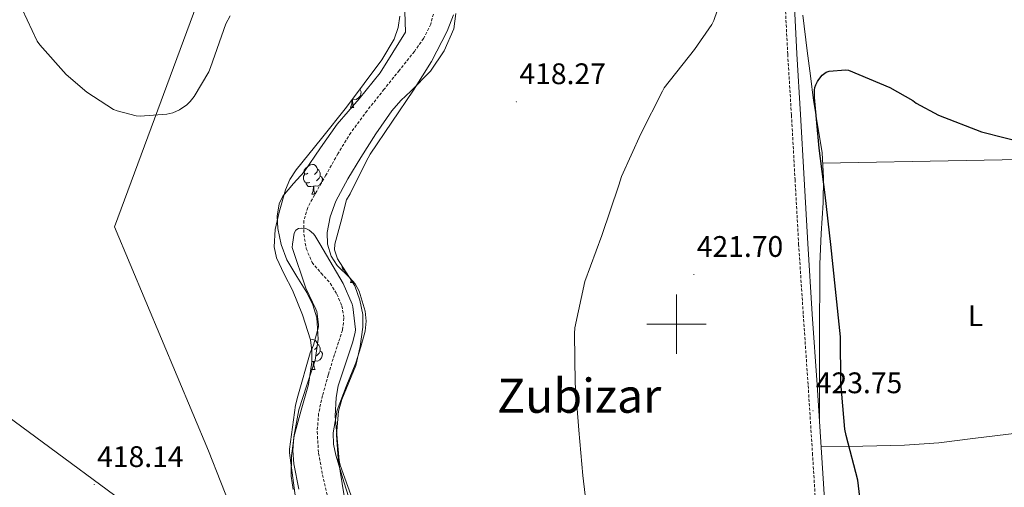
# Model space of a CAD drawing. Units: metres. Extents: x 599539 to 604037, y 4742639 to 4745675.
# Drawn here: x 601279 to 601611, y 4744945 to 4745103 of the extents above; entities that cross this region are included whole.
import ezdxf
from ezdxf.enums import TextEntityAlignment as Align

# ---------------------------------------------------------------- set-up
doc = ezdxf.new("R2010")
doc.units = ezdxf.units.M
doc.header["$MEASUREMENT"] = 0
doc.linetypes.add('TRAZOSX2', pattern=[1.5, 1, -0.5])
for name, color, linetype, lineweight in [('Carátula', 7, 'Continuous', 5), ('Level 1', 19, 'Continuous', 0), ('Level 11', 142, 'TRAZOSX2', 13), ('Level 21', 19, 'Continuous', 0), ('Level 32', 19, 'Continuous', 0), ('Level 35', 92, 'Continuous', 0), ('Level 36', 19, 'Continuous', 40), ('Level 37', 92, 'Continuous', 0), ('Level 4', 36, 'Continuous', 30), ('Level 41', 19, 'Continuous', 0), ('Level 45', 19, 'Continuous', 0), ('Level 5', 36, 'Continuous', 0), ('Level 63', 7, 'Continuous', 0), ('Level 7', 19, 'Continuous', 0)]:
    doc.layers.add(name, color=color, linetype=linetype, lineweight=lineweight)
doc.styles.add('Arial', font='ARIAL.TTF', dxfattribs={"height": 0.2})

# ---------------------------------------------------------------- blocks, each defined once
blk = doc.blocks.new('5PATER')
at = {"layer": 'Carátula', "linetype": 'Continuous', "lineweight": 5}
h = blk.add_hatch(color=250, dxfattribs=at)
edge = h.paths.add_edge_path()
edge.add_ellipse((0, 0), major_axis=(-1.33, -1.34), ratio=0.999422, start_angle=0, end_angle=360)

msp = doc.modelspace()

# ---------------------------------------------------------------- linework, layer by layer
at = {"layer": 'Level 1', "color": 19, "linetype": 'Continuous', "lineweight": 0, "ltscale": 0.5}
msp.add_polyline3d([(601517, 4744128.25, 414.96), (601510.51, 4744138.86, 415.13), (601499.38, 4744155.65, 414.21), (601482.11, 4744193.65, 415.17), (601463.31, 4744238.22, 414.82), (601435.2, 4744303.81, 414.54), (601431.91, 4744341.46, 414.26), (601430.48, 4744419.66, 415.25), (601426.23, 4744537.67, 416.68), (601424.51, 4744630.59, 416.88), (601422.35, 4744668.52, 416.71), (601417.57, 4744691.66, 416.28), (601410.5, 4744727.96, 415.55), (601405.79, 4744747.68, 415.1), (601401.43, 4744781.62, 413.78), (601389.32, 4744809.06, 413.88), (601389.45, 4744834.46, 413.75), (601367.18, 4744893.95, 415.7), (601342.16, 4744957.32, 417.08), (601310.55, 4745032.87, 419.95), (601342.74, 4745120, 420.58), (601385.32, 4745246.59, 421.95), (601394.35, 4745370.81, 425.06), (601394.56, 4745372.32, 425.14)], dxfattribs=at)
at = {"layer": 'Level 11', "color": 142, "linetype": 'TRAZOSX2', "lineweight": 13}
msp.add_polyline3d([(601418.02, 4745104.55, 415.54), (601417.13, 4745101.13, 415.52), (601414.73, 4745096.34, 415.42), (601411.62, 4745091.94, 415.35), (601406.53, 4745085.56, 415.35), (601401.44, 4745079.2, 415.35), (601395.68, 4745071.97, 415.35), (601390.18, 4745064.55, 415.35), (601385.86, 4745057.48, 415.35), (601381.79, 4745050.27, 415.35), (601378.68, 4745044.86, 415.35), (601375.65, 4745039.33, 415.35), (601374.39, 4745034.91, 415.35), (601374.37, 4745030.31, 415.35), (601375.16, 4745025.5, 415.35), (601377.12, 4745020.83, 415.35), (601380.16, 4745017.22, 415.35), (601383.26, 4745013.79, 415.35), (601385.49, 4745010.12, 415.35), (601387.17, 4745006.18, 415.35), (601387.89, 4745002.1, 415.35), (601387.42, 4744998.05, 415.35), (601386.05, 4744993.92, 415.35), (601384.67, 4744989.79, 415.35), (601382.61, 4744982.93, 415.23), (601380.64, 4744975.97, 415.09), (601379.34, 4744969.9, 415.06), (601378.85, 4744963.81, 415.03), (601379.31, 4744956.53, 414.97), (601380.64, 4744949.28, 414.9), (601382.8, 4744940.29, 414.61)], dxfattribs=at)
at = {"layer": 'Level 21', "color": 19, "linetype": 'TRAZOSX2', "lineweight": 0}
msp.add_polyline3d([(601527.78, 4745182.19, 420.86), (601528.89, 4745182.09, 420.86), (601530.58, 4745181.93, 420.86), (601531.52, 4745181.31, 420.96), (601532.12, 4745180.2, 421.12), (601532.81, 4745178.31, 421.43), (601533.14, 4745176.36, 421.7), (601533.45, 4745171.05, 421.9), (601533.72, 4745165.74, 421.89), (601533.99, 4745157.89, 421.74), (601534.42, 4745150.06, 421.7), (601535.03, 4745142.98, 421.82), (601535.64, 4745135.91, 421.95), (601536.06, 4745123.68, 422.49), (601536.48, 4745111.46, 423.03), (601537.52, 4745090.98, 423.35), (601538.78, 4745070.5, 423.28), (601539.99, 4745048.74, 423.42), (601541.21, 4745026.98, 423.54), (601542.77, 4745003.17, 423.61), (601544.41, 4744979.36, 423.67), (601545.86, 4744956.58, 423.73), (601547.29, 4744933.79, 423.79)], dxfattribs=at)
at = {"layer": 'Level 21', "color": 19, "linetype": 'Continuous', "lineweight": 0}
msp.add_polyline3d([(601539.53, 4745111.59, 423.03), (601540.57, 4745091.15, 423.35), (601541.84, 4745070.67, 423.28), (601543.05, 4745048.91, 423.42), (601544.27, 4745027.16, 423.54), (601545.82, 4745003.37, 423.61), (601547.46, 4744979.56, 423.67), (601548.91, 4744956.77, 423.73), (601550.34, 4744933.98, 423.79)], dxfattribs=at)
at = {"layer": 'Level 32', "color": 6, "linetype": 'Continuous', "lineweight": 0, "ltscale": 0.5}
msp.add_polyline3d([(600745.25, 4745362.68, 435.58), (600934.08, 4745222.16, 421.09), (601001.85, 4745171.77, 419.25), (601158.43, 4745054.49, 419.07), (601315.39, 4744938.77, 417.66), (601472.89, 4744823.33, 418.77), (601630.4, 4744704.21, 429.01), (602093.85, 4744361.45, 431.84), (602258.68, 4744239.59, 438.45), (602361.24, 4744164.46, 439.51), (602518.01, 4744046.17, 439.32), (602618.74, 4743974.7, 438.27), (602676.43, 4743929.81, 438.12), (602764.34, 4743863.84, 436.05), (602826.61, 4743817.11, 435.72), (602997.85, 4743691.59, 433.37), (603316.7, 4743455.01, 430.05), (603504.43, 4743316.66, 427.44), (603653.69, 4743204.88, 426.17), (603801, 4743094.1, 424.3)], dxfattribs=at)
at = {"layer": 'Level 35', "color": 92, "linetype": 'Continuous', "lineweight": 0, "ltscale": 0.5}
for points in [[(601406.7, 4745103.79, 416.35), (601406.14, 4745099.96, 416.37), (601404.8, 4745096.13, 416.41), (601400.62, 4745089.07, 416.48), (601394.7, 4745081.13, 416.51), (601388.78, 4745073.19, 416.54), (601380.26, 4745062.61, 417.1), (601371.74, 4745052.03, 417.65), (601369.68, 4745048.82, 417.75)], [(601387.95, 4744942.15, 417.29), (601385.95, 4744954.69, 417.27), (601385.36, 4744962.73, 417.23), (601386.01, 4744970.75, 417.2), (601387.12, 4744974.67, 417.21), (601388.75, 4744978.45, 417.23), (601391.84, 4744986.11, 417.27), (601393.37, 4744992.55, 417.27), (601394.26, 4744999.04, 417.27), (601394.21, 4745003.33, 417.27), (601393.19, 4745008.17, 417.23), (601391.58, 4745012.93, 417.2), (601385.73, 4745022.03, 417.25), (601384.71, 4745025.1, 417.26), (601384.86, 4745026.95, 417.27), (601386.81, 4745034.45, 417.28), (601388.75, 4745041.95, 417.3), (601389.97, 4745043.96, 417.31), (601395.33, 4745054.88, 417.39), (601396.73, 4745057.28, 417.4), (601404.06, 4745068.06, 417.44), (601411.38, 4745078.84, 417.47), (601417.37, 4745088.55, 417.53), (601422.71, 4745098.81, 417.6), (601424.83, 4745104.28, 417.6)], [(601369.68, 4745048.82, 417.75), (601368.17, 4745045.26, 417.76), (601365.98, 4745037.76, 417.65), (601364.65, 4745031.96, 417.52), (601364.33, 4745026.08, 417.34), (601365.09, 4745022.34, 417.2), (601367.71, 4745016.88, 416.84), (601370.53, 4745011.46, 416.56), (601373.93, 4745003.21, 416.46), (601376.61, 4744994.75, 416.37), (601377.1, 4744991.03, 416.32), (601377.04, 4744987.24, 416.28), (601375.97, 4744979.71, 416.18), (601373.45, 4744971.05, 415.8), (601371.04, 4744962.37, 415.41), (601370.18, 4744955.61, 415.37), (601370.11, 4744948.78, 415.38), (601370.78, 4744944.32, 415.35)]]:
    msp.add_polyline3d(points, dxfattribs=at)
at = {"layer": 'Level 36', "color": 92, "linetype": 'Continuous', "lineweight": 0}
for points in [[(601408.37, 4745105.45, 416.58), (601408.66, 4745098.41, 416.38), (601404.38, 4745091.57, 416.41), (601400.1, 4745084.74, 416.43), (601393.03, 4745075.95, 416.63), (601385.57, 4745067.46, 416.95), (601379.98, 4745059.46, 417.19), (601374.49, 4745051.39, 417.46), (601370.86, 4745047.45, 417.94), (601367.26, 4745043.2, 418.35), (601366.05, 4745040.56, 418.33), (601365.35, 4745036.39, 418.19), (601365.6, 4745032.26, 417.97), (601366.66, 4745026.93, 417.61), (601368.61, 4745021.7, 417.27), (601371.99, 4745016.14, 417), (601375.39, 4745010.69, 416.75), (601377.34, 4745006.49, 416.42), (601378.72, 4745002.11, 416.18), (601379.19, 4744994.97, 416.16), (601378.14, 4744987.84, 416.18), (601375.38, 4744979.52, 416.21), (601372.64, 4744971.14, 416.24), (601370.95, 4744962.04, 416.18), (601370.63, 4744957.47, 416.14), (601370.97, 4744952.96, 416.11), (601372.72, 4744944.42, 416.16)], [(601390.88, 4744937.35, 417.14), (601387.99, 4744946.59, 417.18), (601385.12, 4744955.84, 417.2), (601384.38, 4744959.57, 417.17), (601384.27, 4744963.43, 417.1), (601385.63, 4744971.01, 417.01), (601388.67, 4744979.02, 417.19), (601391.84, 4744987.01, 417.39), (601393.58, 4744992.34, 417.44), (601395.04, 4744997.7, 417.46), (601395.41, 4745001.02, 417.46), (601395.07, 4745004.42, 417.46), (601393.05, 4745011.14, 417.46), (601391.63, 4745013.62, 417.46), (601389.7, 4745015.73, 417.46), (601385.55, 4745019.75, 417.46), (601383.52, 4745022.98, 417.46), (601382.37, 4745026.94, 417.46), (601382.24, 4745030.91, 417.46), (601383.25, 4745036.25, 417.46), (601385.18, 4745041.47, 417.46), (601389.24, 4745048.99, 417.54), (601393.57, 4745056.19, 417.65), (601398.67, 4745064.12, 417.69), (601404, 4745071.87, 417.71), (601407.03, 4745075.39, 417.71), (601410.46, 4745078.55, 417.71), (601417.12, 4745085.31, 417.71), (601421.71, 4745092.17, 417.74), (601424.89, 4745099.53, 417.76), (601425.63, 4745104.71, 417.71)], [(601548.22, 4744967.63, 423.7), (601548.27, 4744993.93, 424.19), (601548.32, 4745020.22, 424.69), (601548.81, 4745030.57, 425.37), (601549.47, 4745040.9, 426.16), (601549.6, 4745049.36, 426.37), (601549.09, 4745057.79, 426.35), (601547.71, 4745066.6, 426.14), (601546.27, 4745075.39, 425.65), (601545.16, 4745083.77, 424.74), (601544.1, 4745092.16, 423.79), (601542.62, 4745104.19, 422.84)], [(601393.18, 4745079.1, 0.01), (601393.39, 4745078.99, 0.01), (601393.73, 4745078.37, 0.01), (601393.62, 4745077.65, 0.01), (601393.41, 4745077.01, 0.01), (601392.83, 4745076.27, 0.01), (601392.03, 4745075.79, 0.01), (601391.18, 4745075.89, 0.01), (601390.75, 4745075.76, 0.01)], [(601390.69, 4745075.76, 0.01), (601390.75, 4745075.76, 0.01), (601390.79, 4745075.18, 0.01), (601390.82, 4745074.49, 0.01), (601390.89, 4745073.88, 0.01), (601391.01, 4745073.48, 0.01), (601391.22, 4745073.08, 0.01)], [(601390.09, 4745073.08, 0.01), (601390.53, 4745074.24, 0.01), (601390.63, 4745075.69, 0.01)], [(601390.09, 4745073.08, 0.01), (601391.22, 4745073.08, 0.01)], [(601549.3, 4745054.25, 426.36), (601597.74, 4745055.16, 426.13), (601646.17, 4745056.06, 425.91), (601648.57, 4745011.2, 426.49), (601650.96, 4744966.33, 427.07)], [(601375.73, 4745050.86, 0.01), (601375.21, 4745050.59, 0.01), (601374.67, 4745050.65, 0.01), (601374.41, 4745051.02, 0.01), (601374.35, 4745051.44, 0.01), (601374.51, 4745051.96, 0.01), (601374.99, 4745052.56, 0.01), (601375.63, 4745053.09, 0.01), (601376.53, 4745053.67, 0.01), (601377.27, 4745053.83, 0.01), (601377.7, 4745053.78, 0.01), (601378.23, 4745053.46, 0.01), (601378.76, 4745052.88, 0.01), (601378.92, 4745052.24, 0.01), (601378.81, 4745051.39, 0.01), (601378.39, 4745050.86, 0.01), (601377.97, 4745050.43, 0.01)], [(601376.32, 4745047.78, 0.01), (601375.89, 4745047.62, 0.01), (601375.31, 4745047.68, 0.01), (601374.83, 4745047.89, 0.01), (601374.41, 4745048.31, 0.01), (601374.19, 4745048.9, 0.01), (601374.19, 4745049.32, 0.01), (601374.25, 4745049.9, 0.01), (601374.67, 4745050.59, 0.01)], [(601379.87, 4745049.96, 0.01), (601380.33, 4745049.71, 0.01), (601380.67, 4745049.09, 0.01), (601380.56, 4745048.37, 0.01), (601380.35, 4745047.73, 0.01), (601379.77, 4745046.99, 0.01), (601378.97, 4745046.51, 0.01), (601378.12, 4745046.61, 0.01), (601377.69, 4745046.48, 0.01)], [(601378.92, 4745052.24, 0.01), (601379.39, 4745051.92, 0.01), (601379.71, 4745051.28, 0.01), (601379.87, 4745050.96, 0.01), (601379.87, 4745050.38, 0.01), (601379.87, 4745049.96, 0.01), (601379.5, 4745049.27, 0.01), (601379.08, 4745048.79, 0.01), (601378.6, 4745048.37, 0.01)], [(601377.58, 4745046.48, 0.01), (601376.69, 4745046.4, 0.01), (601375.85, 4745046.4, 0.01), (601375.42, 4745046.83, 0.01), (601375.1, 4745047.3, 0.01), (601375.1, 4745047.62, 0.01)], [(601377.03, 4745043.8, 0.01), (601377.47, 4745044.96, 0.01), (601377.58, 4745046.48, 0.01), (601377.69, 4745046.48, 0.01), (601377.73, 4745045.9, 0.01), (601377.76, 4745045.21, 0.01), (601377.83, 4745044.6, 0.01), (601377.95, 4745044.2, 0.01), (601378.16, 4745043.8, 0.01)], [(601377.03, 4745043.8, 0.01), (601378.16, 4745043.8, 0.01)], [(601388.33, 4745017.98, 0.01), (601387.89, 4745018.18, 0.01), (601387.47, 4745018.6, 0.01), (601387.25, 4745019.19, 0.01), (601387.25, 4745019.61, 0.01), (601387.26, 4745019.65, 0.01)], [(601389.17, 4745016.69, 0.01), (601388.9, 4745016.69, 0.01), (601388.48, 4745017.12, 0.01), (601388.16, 4745017.59, 0.01), (601388.16, 4745017.91, 0.01)], [(601390.09, 4745014.09, 0.01), (601390.37, 4745014.82, 0.01)], [(601390.09, 4745014.09, 0.01), (601390.84, 4745014.09, 0.01)], [(601376.61, 4744994.7, 0.01), (601377.27, 4744994.84, 0.01), (601377.7, 4744994.78, 0.01), (601378.23, 4744994.47, 0.01), (601378.76, 4744993.88, 0.01), (601378.92, 4744993.24, 0.01), (601378.81, 4744992.39, 0.01), (601378.38, 4744991.86, 0.01), (601377.96, 4744991.44, 0.01)], [(601378.92, 4744993.24, 0.01), (601379.39, 4744992.93, 0.01), (601379.71, 4744992.29, 0.01), (601379.87, 4744991.97, 0.01), (601379.87, 4744991.39, 0.01), (601379.87, 4744990.96, 0.01), (601379.5, 4744990.27, 0.01), (601379.08, 4744989.79, 0.01), (601378.6, 4744989.37, 0.01)], [(601379.87, 4744990.96, 0.01), (601380.32, 4744990.71, 0.01), (601380.67, 4744990.1, 0.01), (601380.56, 4744989.37, 0.01), (601380.35, 4744988.73, 0.01), (601379.76, 4744987.99, 0.01), (601378.97, 4744987.51, 0.01), (601378.12, 4744987.62, 0.01), (601377.69, 4744987.49, 0.01)], [(601377.03, 4744984.8, 0.01), (601377.47, 4744985.96, 0.01), (601377.58, 4744987.49, 0.01), (601377.69, 4744987.49, 0.01), (601377.72, 4744986.9, 0.01), (601377.76, 4744986.22, 0.01), (601377.83, 4744985.6, 0.01), (601377.94, 4744985.2, 0.01), (601378.16, 4744984.8, 0.01)], [(601377.58, 4744987.49, 0.01), (601377.05, 4744987.44, 0.01)], [(601377.03, 4744984.8, 0.01), (601378.16, 4744984.8, 0.01)], [(601792.38, 4744973.77, 427.27), (601766.92, 4744972.77, 427.2), (601741.47, 4744971.77, 427.12), (601682.23, 4744968.56, 427.07), (601623.07, 4744964.35, 427.06), (601600, 4744961.49, 426.83), (601588.48, 4744960.01, 426.45), (601576.93, 4744959.23, 425.78), (601562.86, 4744958.93, 424.75), (601548.79, 4744958.64, 423.73)]]:
    msp.add_polyline3d(points, dxfattribs=at)
at = {"layer": 'Level 4', "color": 36, "linetype": 'Continuous', "lineweight": 30}
msp.add_polyline3d([(601562.85, 4744933.18, 425.01), (601561.12, 4744947.46, 425.01), (601557.25, 4744962.46, 425.01), (601556.73, 4744964.67, 425.01), (601555.39, 4744980.35, 425.01), (601555.36, 4744995.74, 425.01), (601553.69, 4745011.84, 425.01), (601552.03, 4745026.88, 425.01), (601550.17, 4745043.62, 425.01), (601548.09, 4745059.36, 425.01), (601546.56, 4745076.45, 425.01), (601546.59, 4745078.85, 425.01), (601546.72, 4745079.78, 425.01), (601546.98, 4745080.64, 425.01), (601547.52, 4745081.82, 425.01), (601547.97, 4745082.53, 425.01), (601549.18, 4745083.97, 425.01), (601550.46, 4745084.9, 425.01), (601551.55, 4745085.34, 425.01), (601556.99, 4745085.73, 425.01), (601557.98, 4745085.66, 425.01), (601571.94, 4745079.81, 425.01), (601579.68, 4745075.45, 425.01), (601580.83, 4745074.56, 425.01), (601588.32, 4745070.46, 425.01), (601602.88, 4745064.83, 425.01), (601618.85, 4745060.77, 425.01)], dxfattribs=at)
at = {"layer": 'Level 5', "color": 36, "linetype": 'Continuous', "lineweight": 0}
for points in [[(601277.67, 4745109.85, 420.01), (601284.42, 4745095.45, 420.01), (601285.28, 4745094.2, 420.01), (601294.18, 4745084.22, 420.01), (601301.19, 4745078.23, 420.01), (601310.15, 4745072.41, 420.01), (601311.43, 4745071.87, 420.01), (601317.79, 4745070.27, 420.01), (601319.14, 4745070.17, 420.01), (601328.1, 4745070.78, 420.01), (601330.18, 4745071.29, 420.01), (601332.42, 4745072.28, 420.01), (601334.88, 4745073.91, 420.01), (601336.07, 4745075.07, 420.01), (601337.41, 4745076.76, 420.01), (601342.27, 4745085.11, 420.01), (601342.85, 4745086.49, 420.01), (601348, 4745101.24, 420.01), (601349.47, 4745103.96, 420.01)], [(601514.82, 4745108.83, 420.01), (601512.64, 4745102.36, 420.01), (601511.91, 4745101.05, 420.01), (601506.05, 4745092.61, 420.01), (601495.84, 4745079.65, 420.01), (601495.3, 4745078.53, 420.01), (601487.97, 4745064.13, 420.01), (601481.47, 4745049.76, 420.01), (601480.61, 4745046.88, 420.01), (601474.88, 4745029.95, 420.01), (601469.09, 4745014.46, 420.01), (601465.73, 4744998.82, 420.01), (601465.63, 4744996.86, 420.01), (601465.89, 4744980.16, 420.01), (601467.04, 4744964.29, 420.01), (601468.38, 4744949.06, 420.01), (601470.24, 4744933.83, 420.01)], [(601371.52, 4744941.51, 415.01), (601369.57, 4744956.71, 415.01), (601369.57, 4744957.95, 415.01), (601371.58, 4744972.74, 415.01), (601372.38, 4744975.75, 415.01), (601376.51, 4744990.31, 415.01), (601377.63, 4744992.93, 415.01), (601379.26, 4744999.14, 415.01), (601379.26, 4744999.97, 415.01), (601378.69, 4745004.32, 415.01), (601378.43, 4745005.09, 415.01), (601375.04, 4745012.19, 415.01), (601370.46, 4745025.86, 415.01), (601370.49, 4745027.01, 415.01), (601371.1, 4745030.72, 415.01), (601371.65, 4745031.68, 415.01), (601372.51, 4745032.26, 415.01), (601373.69, 4745032.42, 415.01), (601375.04, 4745032.32, 415.01), (601376.16, 4745031.75, 415.01), (601377.57, 4745030.5, 415.01), (601378.08, 4745029.86, 415.01), (601379.74, 4745027.14, 415.01), (601387.65, 4745013.76, 415.01), (601390.69, 4745006.72, 415.01), (601390.91, 4745005.83, 415.01), (601391.81, 4744998.18, 415.01), (601391.68, 4744997.25, 415.01), (601390.72, 4744993.79, 415.01), (601385.92, 4744979.23, 415.01), (601385.21, 4744975.27, 415.01), (601384.89, 4744968.99, 415.01), (601386.27, 4744954.05, 415.01), (601386.65, 4744952.55, 415.01), (601391.74, 4744938.15, 415.01)]]:
    msp.add_polyline3d(points, dxfattribs=at)
at = {"layer": 'Level 63', "linetype": 'Continuous', "lineweight": 0}
for points in [[(601500.01, 4744990.01, 0.01), (601500.01, 4745010.01, 0.01)], [(601490.01, 4745000.01, 0.01), (601510.01, 4745000.01, 0.01)]]:
    msp.add_polyline3d(points, dxfattribs=at)

# ---------------------------------------------------------------- block references
at = {"layer": 'Level 7', "color": 19, "linetype": 'Continuous', "lineweight": 0, "xscale": 0.09999997380263737, "yscale": 0.09999997380263737, "rotation": 3.357097023923681}
for p in [(601446.02, 4745074.98, 418.28), (601505.89, 4745016.77, 421.71), (601546.05, 4744970.82, 423.76), (601303.68, 4744945.95, 418.15)]:
    msp.add_blockref('5PATER', p, dxfattribs=at)

# ---------------------------------------------------------------- texts
at = {"layer": 'Level 37', "color": 92, "linetype": 'Continuous', "lineweight": 0, "style": 'Arial'}
msp.add_text('L', height=7, rotation=-0.0972, dxfattribs=at).set_placement((601600.88, 4745002.87, 427.18), align=Align.MIDDLE_CENTER)
at = {"layer": 'Level 41', "color": 19, "linetype": 'Continuous', "lineweight": 0, "style": 'Arial'}
for s, p in [('418.27', (601447.05, 4745078.73, 418.28)), ('421.70', (601506.85, 4745020.52, 421.71)), ('423.75', (601547.01, 4744974.57, 423.76)), ('418.14', (601304.64, 4744949.7, 418.15))]:
    msp.add_text(s, height=7, dxfattribs=at).set_placement(p, align=Align.BOTTOM_LEFT)
at = {"layer": 'Level 45', "color": 19, "linetype": 'Continuous', "lineweight": 0, "style": 'Arial'}
msp.add_text('Zubizar', height=11.5, dxfattribs=at).set_placement((601467.19, 4744975.9, 418.97), align=Align.MIDDLE_CENTER)

doc.saveas('drawing.dxf')
